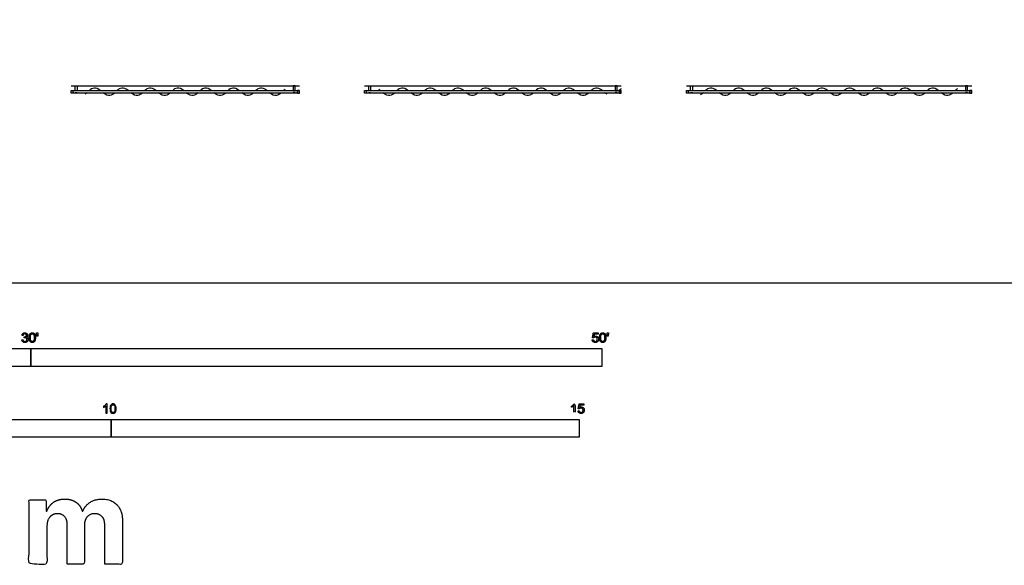
# Model space of a CAD drawing. Units: feet. Extents: x 0 to 120, y -10 to 78.
# Drawn here: x 30 to 64, y -10 to 9 of the extents above; entities that cross this region are included whole.
import ezdxf

# ---------------------------------------------------------------- set-up
doc = ezdxf.new("R2010")
doc.units = ezdxf.units.FT
doc.header["$MEASUREMENT"] = 0
for name, color, linetype, true_color in [('2D$AG-BUILDINGS', 7, 'Continuous', 0x66ccff), ('2D$AG-DIAGRAM', 7, 'Continuous', 0xfecc66), ('2D$N-SYMB', 7, 'Continuous', 0x800040), ('2D$X-DIMENSIONS.COM', 7, 'Continuous', 0x800080), ('2D$X-VPRT', 7, 'Continuous', 0xfb02ff)]:
    doc.layers.add(name, color=color, linetype=linetype, true_color=true_color)

msp = doc.modelspace()

# ---------------------------------------------------------------- linework, layer by layer
at = {"layer": '2D$AG-BUILDINGS'}
for points in [[(31.554, 6.728), (31.554, 6.906), (31.62, 6.906), (31.62, 6.728)], [(39.254, 6.728), (39.254, 6.906), (39.188, 6.906), (39.188, 6.728)], [(41.835, 6.728), (41.835, 6.906), (41.901, 6.906), (41.901, 6.728)], [(50.535, 6.728), (50.535, 6.906), (50.469, 6.906), (50.469, 6.728)], [(53.116, 6.728), (53.116, 6.906), (53.182, 6.906), (53.182, 6.728)], [(62.816, 6.728), (62.816, 6.906), (62.75, 6.906), (62.75, 6.728)], [(31.404, 6.646), (31.404, 6.744), (31.47, 6.744), (31.47, 6.646)], [(31.47, 6.662), (39.339, 6.662), (39.339, 6.728), (31.47, 6.728)], [(31.554, 6.656), (31.554, 6.662), (31.62, 6.662), (31.62, 6.656)], [(39.254, 6.656), (39.254, 6.662), (39.188, 6.662), (39.188, 6.656)], [(39.404, 6.646), (39.404, 6.744), (39.339, 6.744), (39.339, 6.646)], [(41.685, 6.646), (41.685, 6.744), (41.751, 6.744), (41.751, 6.646)], [(41.751, 6.662), (50.619, 6.662), (50.619, 6.728), (41.751, 6.728)], [(41.835, 6.656), (41.835, 6.662), (41.901, 6.662), (41.901, 6.656)], [(50.535, 6.656), (50.535, 6.662), (50.469, 6.662), (50.469, 6.656)], [(50.685, 6.646), (50.685, 6.744), (50.619, 6.744), (50.619, 6.646)], [(52.966, 6.646), (52.966, 6.744), (53.031, 6.744), (53.031, 6.646)], [(53.031, 6.662), (62.9, 6.662), (62.9, 6.728), (53.031, 6.728)], [(53.116, 6.656), (53.116, 6.662), (53.182, 6.662), (53.182, 6.656)], [(62.816, 6.656), (62.816, 6.662), (62.75, 6.662), (62.75, 6.656)], [(62.966, 6.646), (62.966, 6.744), (62.9, 6.744), (62.9, 6.646)]]:
    msp.add_lwpolyline(points, close=True, dxfattribs=at)
for points in [[(31.969, 6.662), (31.948, 6.643), (31.926, 6.625), (31.904, 6.609)], [(32.452, 6.728), (32.256, 6.894), (32.143, 6.823), (32.039, 6.728)], [(32.94, 6.662), (32.836, 6.567), (32.722, 6.494), (32.525, 6.662)], [(33.424, 6.728), (33.228, 6.894), (33.115, 6.823), (33.011, 6.728)], [(33.912, 6.662), (33.807, 6.567), (33.694, 6.494), (33.497, 6.662)], [(34.395, 6.728), (34.199, 6.894), (34.086, 6.823), (33.982, 6.728)], [(34.884, 6.662), (34.779, 6.567), (34.666, 6.494), (34.468, 6.662)], [(35.367, 6.728), (35.171, 6.894), (35.058, 6.823), (34.954, 6.728)], [(35.856, 6.662), (35.751, 6.567), (35.638, 6.494), (35.44, 6.662)], [(36.339, 6.728), (36.143, 6.894), (36.03, 6.823), (35.926, 6.728)], [(36.827, 6.662), (36.723, 6.567), (36.609, 6.494), (36.412, 6.662)], [(37.311, 6.728), (37.114, 6.894), (37.002, 6.823), (36.897, 6.728)], [(37.799, 6.662), (37.694, 6.567), (37.581, 6.494), (37.383, 6.662)], [(38.282, 6.728), (38.086, 6.894), (37.973, 6.823), (37.869, 6.728)], [(38.771, 6.662), (38.666, 6.567), (38.553, 6.494), (38.355, 6.662)], [(38.904, 6.78), (38.882, 6.765), (38.861, 6.747), (38.841, 6.728)], [(42.261, 6.728), (42.234, 6.751), (42.209, 6.769), (42.185, 6.783)], [(42.75, 6.662), (42.645, 6.567), (42.532, 6.494), (42.334, 6.662)], [(43.233, 6.728), (43.037, 6.894), (42.924, 6.823), (42.82, 6.728)], [(43.721, 6.662), (43.616, 6.567), (43.503, 6.494), (43.306, 6.662)], [(44.204, 6.728), (44.008, 6.894), (43.896, 6.823), (43.791, 6.728)], [(44.693, 6.662), (44.588, 6.567), (44.475, 6.494), (44.277, 6.662)], [(45.176, 6.728), (44.98, 6.894), (44.867, 6.823), (44.763, 6.728)], [(45.665, 6.662), (45.56, 6.567), (45.447, 6.494), (45.249, 6.662)], [(46.148, 6.728), (45.952, 6.894), (45.839, 6.823), (45.735, 6.728)], [(46.636, 6.662), (46.532, 6.567), (46.418, 6.494), (46.221, 6.662)], [(47.12, 6.728), (46.924, 6.894), (46.811, 6.823), (46.707, 6.728)], [(47.608, 6.662), (47.503, 6.567), (47.39, 6.494), (47.193, 6.662)], [(48.091, 6.728), (47.895, 6.894), (47.783, 6.823), (47.678, 6.728)], [(48.58, 6.662), (48.475, 6.567), (48.362, 6.494), (48.164, 6.662)], [(49.063, 6.728), (48.867, 6.894), (48.754, 6.823), (48.65, 6.728)], [(49.552, 6.662), (49.447, 6.567), (49.334, 6.494), (49.136, 6.662)], [(50.035, 6.728), (49.839, 6.894), (49.726, 6.823), (49.622, 6.728)], [(50.185, 6.606), (50.161, 6.621), (50.135, 6.639), (50.108, 6.662)], [(50.685, 6.798), (50.653, 6.78), (50.623, 6.755), (50.593, 6.728)], [(53.559, 6.662), (53.529, 6.635), (53.499, 6.61), (53.466, 6.592)], [(54.042, 6.728), (53.846, 6.894), (53.733, 6.823), (53.629, 6.728)], [(54.53, 6.662), (54.426, 6.567), (54.312, 6.494), (54.115, 6.662)], [(55.014, 6.728), (54.818, 6.894), (54.705, 6.823), (54.6, 6.728)], [(55.502, 6.662), (55.397, 6.567), (55.284, 6.494), (55.087, 6.662)], [(55.985, 6.728), (55.789, 6.894), (55.676, 6.823), (55.572, 6.728)], [(56.474, 6.662), (56.369, 6.567), (56.256, 6.494), (56.058, 6.662)], [(56.957, 6.728), (56.761, 6.894), (56.648, 6.823), (56.544, 6.728)], [(57.446, 6.662), (57.341, 6.567), (57.228, 6.494), (57.03, 6.662)], [(57.929, 6.728), (57.733, 6.894), (57.62, 6.823), (57.516, 6.728)], [(58.417, 6.662), (58.312, 6.567), (58.199, 6.494), (58.002, 6.662)], [(58.9, 6.728), (58.704, 6.894), (58.592, 6.823), (58.487, 6.728)], [(59.389, 6.662), (59.284, 6.567), (59.171, 6.494), (58.973, 6.662)], [(59.872, 6.728), (59.676, 6.894), (59.563, 6.823), (59.459, 6.728)], [(60.361, 6.662), (60.256, 6.567), (60.143, 6.494), (59.945, 6.662)], [(60.844, 6.728), (60.648, 6.894), (60.535, 6.823), (60.431, 6.728)], [(61.333, 6.662), (61.228, 6.567), (61.114, 6.494), (60.917, 6.662)], [(61.816, 6.728), (61.62, 6.894), (61.507, 6.823), (61.403, 6.728)], [(62.304, 6.662), (62.199, 6.567), (62.086, 6.494), (61.889, 6.662)], [(62.466, 6.798), (62.434, 6.78), (62.404, 6.755), (62.374, 6.728)]]:
    msp.add_open_spline(points, degree=3, dxfattribs=at)
at = {"layer": '2D$AG-DIAGRAM'}
for points in [[(31.404, 6.906), (39.404, 6.906)], [(41.685, 6.906), (50.685, 6.906)], [(52.966, 6.906), (62.966, 6.906)]]:
    msp.add_lwpolyline(points, dxfattribs=at)
at = {"layer": '2D$N-SYMB'}
for points in [[(20, -2.924), (20, -2.299), (30, -2.299), (30, -2.924)], [(30, -2.924), (30, -2.299), (50, -2.299), (50, -2.924)], [(16.404, -5.409), (16.404, -4.784), (32.808, -4.784), (32.808, -5.409)], [(32.808, -5.409), (32.808, -4.784), (49.213, -4.784), (49.213, -5.409)]]:
    msp.add_lwpolyline(points, close=True, dxfattribs=at)
for points, degree, knots in [([(29.68, -1.995), (29.684, -2.037), (29.713, -2.063), (29.742, -2.089), (29.786, -2.089), (29.834, -2.089), (29.866, -2.059), (29.898, -2.028), (29.898, -1.985), (29.898, -1.952), (29.881, -1.931), (29.865, -1.909), (29.836, -1.903), (29.858, -1.892), (29.87, -1.874), (29.881, -1.857), (29.881, -1.835), (29.881, -1.812), (29.869, -1.792), (29.857, -1.772), (29.834, -1.76), (29.811, -1.748), (29.784, -1.748), (29.744, -1.748), (29.718, -1.771), (29.691, -1.794), (29.684, -1.835), (29.704, -1.838), (29.725, -1.842), (29.729, -1.812), (29.745, -1.797), (29.761, -1.782), (29.785, -1.782), (29.809, -1.782), (29.824, -1.797), (29.839, -1.812), (29.839, -1.834), (29.839, -1.863), (29.819, -1.876), (29.798, -1.89), (29.771, -1.89), (29.769, -1.89), (29.765, -1.889), (29.763, -1.907), (29.76, -1.925), (29.778, -1.921), (29.789, -1.921), (29.818, -1.921), (29.836, -1.939), (29.854, -1.957), (29.854, -1.985), (29.854, -2.015), (29.835, -2.035), (29.815, -2.055), (29.786, -2.055), (29.761, -2.055), (29.745, -2.04), (29.728, -2.024), (29.721, -1.99), (29.7, -1.992), (29.68, -1.995)], 2, [-43, -43, -43, -42, -42, -41, -41, -40, -40, -39, -39, -38, -38, -37, -37, -36, -36, -35, -35, -34, -34, -33, -33, -32, -32, -31, -31, -30, -30, -29, -29, -28, -28, -27, -27, -26, -26, -25, -25, -24, -24, -23, -23, -22, -22, -21, -21, -20, -20, -19, -19, -18, -18, -17, -17, -16, -16, -15, -15, -14, -14, -13, -13, -13]), ([(29.938, -1.919), (29.938, -2.013), (29.971, -2.054), (29.999, -2.089), (30.047, -2.089), (30.083, -2.089), (30.107, -2.069), (30.131, -2.049), (30.143, -2.013), (30.155, -1.977), (30.155, -1.919), (30.155, -1.869), (30.148, -1.84), (30.14, -1.811), (30.127, -1.79), (30.114, -1.77), (30.094, -1.759), (30.074, -1.748), (30.047, -1.748), (30.011, -1.748), (29.987, -1.768), (29.963, -1.788), (29.95, -1.824), (29.938, -1.86), (29.938, -1.919)], 2, [-12, -12, -12, -11, -11, -10, -10, -9, -9, -8, -8, -7, -7, -6, -6, -5, -5, -4, -4, -3, -3, -2, -2, -1, -1, 0, 0, 0]), ([(29.98, -1.919), (29.98, -2.001), (30, -2.028), (30.019, -2.055), (30.047, -2.055), (30.075, -2.055), (30.094, -2.028), (30.113, -2), (30.113, -1.919), (30.113, -1.836), (30.094, -1.809), (30.075, -1.782), (30.046, -1.782), (30.018, -1.782), (30.001, -1.806), (29.98, -1.837), (29.98, -1.919)], 2, [0, 0, 0, 1, 1, 2, 2, 3, 3, 4, 4, 5, 5, 6, 6, 7, 7, 8, 8, 8]), ([(30.209, -1.868), (30.221, -1.868), (30.234, -1.868), (30.239, -1.837), (30.245, -1.806), (30.245, -1.778), (30.245, -1.75), (30.222, -1.75), (30.198, -1.75), (30.198, -1.778), (30.198, -1.806), (30.203, -1.837), (30.209, -1.868)], 2, [-6, -6, -6, -5, -5, -4, -4, -3, -3, -2, -2, -1, -1, 0, 0, 0]), ([(49.667, -1.996), (49.671, -2.038), (49.7, -2.063), (49.729, -2.089), (49.774, -2.089), (49.83, -2.089), (49.862, -2.048), (49.888, -2.015), (49.888, -1.97), (49.888, -1.923), (49.858, -1.892), (49.828, -1.862), (49.785, -1.862), (49.752, -1.862), (49.722, -1.883), (49.731, -1.838), (49.74, -1.793), (49.806, -1.793), (49.873, -1.793), (49.873, -1.774), (49.873, -1.754), (49.79, -1.754), (49.707, -1.754), (49.691, -1.84), (49.675, -1.925), (49.694, -1.928), (49.713, -1.93), (49.722, -1.916), (49.738, -1.907), (49.754, -1.898), (49.774, -1.898), (49.806, -1.898), (49.825, -1.918), (49.845, -1.939), (49.845, -1.974), (49.845, -2.01), (49.824, -2.033), (49.804, -2.055), (49.774, -2.055), (49.75, -2.055), (49.733, -2.039), (49.715, -2.023), (49.71, -1.992), (49.689, -1.994), (49.667, -1.996)], 2, [-29, -29, -29, -28, -28, -27, -27, -26, -26, -25, -25, -24, -24, -23, -23, -22, -22, -21, -21, -20, -20, -19, -19, -18, -18, -17, -17, -16, -16, -15, -15, -14, -14, -13, -13, -12, -12, -11, -11, -10, -10, -9, -9, -8, -8, -7, -7, -7]), ([(49.926, -1.919), (49.926, -2.013), (49.959, -2.054), (49.987, -2.089), (50.035, -2.089), (50.071, -2.089), (50.095, -2.069), (50.119, -2.049), (50.131, -2.013), (50.143, -1.977), (50.143, -1.919), (50.143, -1.869), (50.136, -1.84), (50.128, -1.811), (50.115, -1.79), (50.102, -1.77), (50.082, -1.759), (50.062, -1.748), (50.035, -1.748), (49.998, -1.748), (49.974, -1.768), (49.951, -1.788), (49.938, -1.824), (49.926, -1.86), (49.926, -1.919)], 2, [-12, -12, -12, -11, -11, -10, -10, -9, -9, -8, -8, -7, -7, -6, -6, -5, -5, -4, -4, -3, -3, -2, -2, -1, -1, 0, 0, 0]), ([(49.968, -1.919), (49.968, -2.001), (49.987, -2.028), (50.007, -2.055), (50.035, -2.055), (50.063, -2.055), (50.082, -2.028), (50.101, -2), (50.101, -1.919), (50.101, -1.836), (50.082, -1.809), (50.063, -1.782), (50.034, -1.782), (50.006, -1.782), (49.989, -1.806), (49.968, -1.837), (49.968, -1.919)], 2, [0, 0, 0, 1, 1, 2, 2, 3, 3, 4, 4, 5, 5, 6, 6, 7, 7, 8, 8, 8]), ([(50.197, -1.868), (50.209, -1.868), (50.222, -1.868), (50.227, -1.837), (50.233, -1.806), (50.233, -1.778), (50.233, -1.75), (50.209, -1.75), (50.186, -1.75), (50.186, -1.778), (50.186, -1.806), (50.191, -1.837), (50.197, -1.868)], 2, [-6, -6, -6, -5, -5, -4, -4, -3, -3, -2, -2, -1, -1, 0, 0, 0]), ([(32.666, -4.567), (32.653, -4.567), (32.639, -4.567), (32.626, -4.567), (32.626, -4.482), (32.626, -4.396), (32.626, -4.311), (32.616, -4.32), (32.603, -4.33), (32.587, -4.338), (32.571, -4.348), (32.557, -4.356), (32.545, -4.36), (32.545, -4.347), (32.545, -4.334), (32.545, -4.32), (32.567, -4.311), (32.587, -4.297), (32.605, -4.283), (32.62, -4.267), (32.632, -4.253), (32.64, -4.237), (32.649, -4.237), (32.657, -4.237), (32.666, -4.237), (32.666, -4.347), (32.666, -4.457), (32.666, -4.567)], 3, [0, 0, 0, 0, 1, 1, 1, 2, 2, 2, 3, 3, 3, 4, 4, 4, 5, 5, 5, 6, 6, 6, 7, 7, 7, 8, 8, 8, 9, 9, 9, 9]), ([(32.769, -4.405), (32.769, -4.368), (32.773, -4.336), (32.78, -4.312), (32.79, -4.289), (32.802, -4.271), (32.818, -4.257), (32.832, -4.245), (32.854, -4.237), (32.877, -4.237), (32.895, -4.237), (32.909, -4.241), (32.923, -4.249), (32.937, -4.255), (32.946, -4.267), (32.956, -4.279), (32.964, -4.293), (32.972, -4.309), (32.976, -4.328), (32.982, -4.348), (32.984, -4.374), (32.984, -4.405), (32.984, -4.445), (32.98, -4.477), (32.972, -4.5), (32.964, -4.524), (32.952, -4.542), (32.937, -4.556), (32.921, -4.567), (32.901, -4.571), (32.877, -4.571), (32.846, -4.571), (32.82, -4.563), (32.802, -4.54), (32.78, -4.512), (32.769, -4.469), (32.769, -4.405)], 3, [0, 0, 0, 0, 1, 1, 1, 2, 2, 2, 3, 3, 3, 4, 4, 4, 5, 5, 5, 6, 6, 6, 7, 7, 7, 8, 8, 8, 9, 9, 9, 10, 10, 10, 11, 11, 11, 12, 12, 12, 12]), ([(32.81, -4.405), (32.81, -4.461), (32.818, -4.496), (32.83, -4.514), (32.842, -4.532), (32.858, -4.542), (32.877, -4.542), (32.895, -4.542), (32.911, -4.532), (32.923, -4.514), (32.937, -4.496), (32.943, -4.461), (32.943, -4.405), (32.943, -4.352), (32.937, -4.316), (32.923, -4.299), (32.911, -4.281), (32.895, -4.271), (32.875, -4.271), (32.858, -4.271), (32.844, -4.279), (32.832, -4.295), (32.818, -4.314), (32.81, -4.352), (32.81, -4.405)], 3, [0, 0, 0, 0, 1, 1, 1, 2, 2, 2, 3, 3, 3, 4, 4, 4, 5, 5, 5, 6, 6, 6, 7, 7, 7, 8, 8, 8, 8]), ([(49.023, -4.307), (49.023, -4.437), (49.023, -4.567), (49.044, -4.567), (49.064, -4.567), (49.064, -4.4), (49.064, -4.233), (49.051, -4.233), (49.038, -4.233), (49.027, -4.255), (49.002, -4.278), (48.976, -4.3), (48.942, -4.317), (48.942, -4.336), (48.942, -4.356), (48.961, -4.349), (48.985, -4.335), (49.009, -4.321), (49.023, -4.307)], 2, [0, 0, 0, 0.130311, 0.130311, 0.150761, 0.150761, 0.317996, 0.317996, 0.331175, 0.331175, 1.331175, 1.331175, 2.331175, 2.331175, 3.331175, 3.331175, 4.331175, 4.331175, 5.331175, 5.331175, 5.331175]), ([(49.169, -4.48), (49.173, -4.522), (49.202, -4.548), (49.231, -4.573), (49.276, -4.573), (49.331, -4.573), (49.364, -4.533), (49.39, -4.5), (49.39, -4.455), (49.39, -4.407), (49.36, -4.377), (49.33, -4.347), (49.286, -4.347), (49.253, -4.347), (49.223, -4.367), (49.232, -4.323), (49.241, -4.278), (49.308, -4.278), (49.374, -4.278), (49.374, -4.258), (49.374, -4.239), (49.291, -4.239), (49.209, -4.239), (49.192, -4.324), (49.176, -4.41), (49.195, -4.412), (49.215, -4.415), (49.224, -4.401), (49.24, -4.392), (49.256, -4.383), (49.275, -4.383), (49.307, -4.383), (49.327, -4.403), (49.346, -4.423), (49.346, -4.458), (49.346, -4.495), (49.326, -4.517), (49.306, -4.539), (49.276, -4.539), (49.251, -4.539), (49.234, -4.524), (49.217, -4.508), (49.212, -4.477), (49.19, -4.478), (49.169, -4.48)], 2, [-29, -29, -29, -28, -28, -27, -27, -26, -26, -25, -25, -24, -24, -23, -23, -22, -22, -21, -21, -20, -20, -19, -19, -18, -18, -17, -17, -16, -16, -15, -15, -14, -14, -13, -13, -12, -12, -11, -11, -10, -10, -9, -9, -8, -8, -7, -7, -7])]:
    msp.add_open_spline(points, degree=degree, knots=knots, dxfattribs=at)
at = {"layer": '2D$X-DIMENSIONS.COM'}
msp.add_open_spline([(30.558, -7.997), (30.545, -7.997), (30.532, -7.997), (30.532, -7.799), (30.532, -7.601), (30.234, -7.601), (29.937, -7.601), (29.937, -8.726), (29.937, -9.851), (30.249, -9.851), (30.561, -9.851), (30.561, -9.175), (30.561, -8.5), (30.561, -8.375), (30.609, -8.282), (30.658, -8.189), (30.74, -8.137), (30.823, -8.085), (30.927, -8.085), (31.081, -8.085), (31.176, -8.184), (31.27, -8.282), (31.27, -8.447), (31.27, -9.149), (31.27, -9.851), (31.573, -9.851), (31.875, -9.851), (31.875, -9.163), (31.875, -8.476), (31.875, -8.301), (31.97, -8.193), (32.065, -8.085), (32.235, -8.085), (32.385, -8.085), (32.484, -8.179), (32.584, -8.273), (32.584, -8.46), (32.584, -9.155), (32.584, -9.851), (32.895, -9.851), (33.207, -9.851), (33.207, -9.094), (33.207, -8.337), (33.207, -7.971), (33.01, -7.771), (32.813, -7.571), (32.498, -7.571), (32.25, -7.571), (32.069, -7.688), (31.888, -7.804), (31.819, -7.997), (31.808, -7.997), (31.796, -7.997), (31.742, -7.801), (31.579, -7.686), (31.417, -7.571), (31.185, -7.571), (30.957, -7.571), (30.792, -7.685), (30.628, -7.8), (30.558, -7.997)], degree=2, knots=[0, 0, 0, 0.017578, 0.017578, 0.282227, 0.282227, 0.678711, 0.678711, 2.178711, 2.178711, 2.594727, 2.594727, 3.495117, 3.495117, 4.495117, 4.495117, 5.495117, 5.495117, 6.495117, 6.495117, 7.495117, 7.495117, 8.495117, 8.495117, 9.495117, 9.495117, 10.495117, 10.495117, 11.495117, 11.495117, 12.495117, 12.495117, 13.495117, 13.495117, 14.495117, 14.495117, 15.495117, 15.495117, 16.495117, 16.495117, 17.495117, 17.495117, 18.495117, 18.495117, 19.495117, 19.495117, 20.495117, 20.495117, 21.495117, 21.495117, 22.495117, 22.495117, 23.495117, 23.495117, 24.495117, 24.495117, 25.495117, 25.495117, 26.495117, 26.495117, 27.495117, 27.495117, 27.495117], dxfattribs=at)
at = {"layer": '2D$X-VPRT'}
msp.add_lwpolyline([(0, 0), (119.749, 0), (119.749, 78.356), (0, 78.356)], close=True, dxfattribs=at)

doc.saveas('drawing.dxf')
